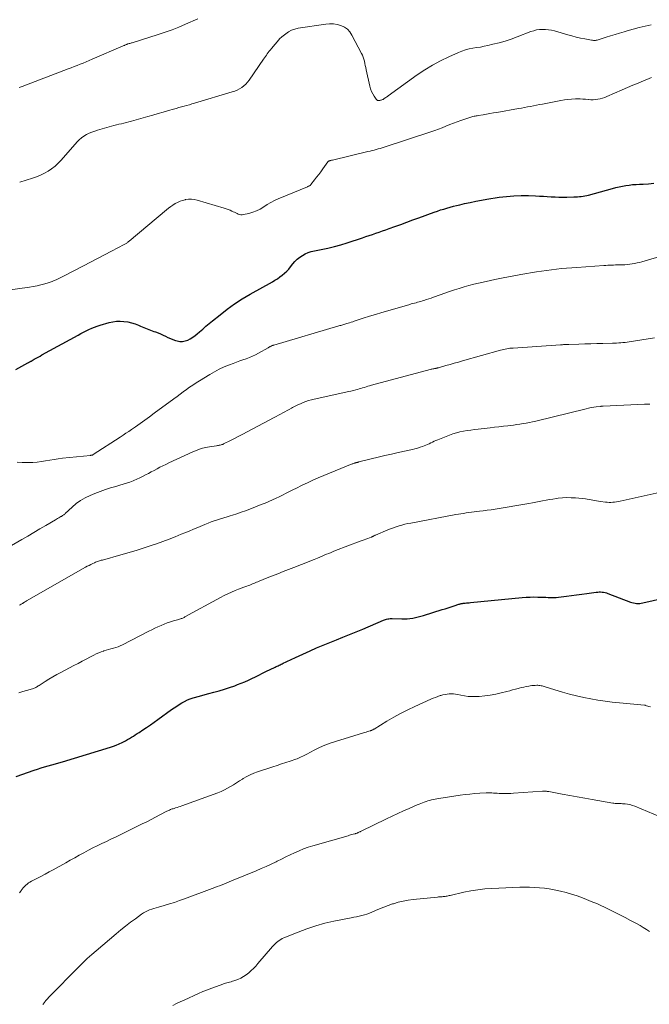
# Model space of a CAD drawing. Units: feet. Extents: x 1960000 to 1965029, y 560000 to 565000.
# Drawn here: x 1960618 to 1960767, y 561039 to 561271 of the extents above; entities that cross this region are included whole.
import ezdxf

# ---------------------------------------------------------------- set-up
doc = ezdxf.new("R2010")
doc.units = ezdxf.units.FT
doc.header["$LTSCALE"] = 100
doc.header["$MEASUREMENT"] = 0
doc.layers.add('CONTOUR INDEX', color=32, linetype='Continuous', lineweight=25)
doc.layers.add('CONTOUR INTERMEDIATE', color=40, linetype='Continuous', lineweight=15)

msp = doc.modelspace()

# ---------------------------------------------------------------- linework, layer by layer
at = {"layer": 'CONTOUR INDEX', "flags": 128}
for points, elevation in [([(1960617.41, 561188.36), (1960620.24, 561189.95), (1960620.34, 561190.01), (1960620.43, 561190.06), (1960620.53, 561190.11), (1960620.62, 561190.17), (1960620.72, 561190.22), (1960620.81, 561190.27), (1960620.91, 561190.33), (1960621, 561190.38), (1960621.72, 561190.79), (1960622.18, 561191.04), (1960622.63, 561191.3), (1960623.09, 561191.55), (1960623.55, 561191.8), (1960632.08, 561196.48), (1960632.71, 561196.82), (1960633.34, 561197.15), (1960633.97, 561197.48), (1960634.61, 561197.79), (1960635.25, 561198.09), (1960635.91, 561198.36), (1960636.57, 561198.6), (1960637.25, 561198.82), (1960639.33, 561199.43), (1960640.2, 561199.63), (1960641.08, 561199.75), (1960641.96, 561199.77), (1960642.84, 561199.72), (1960643.73, 561199.58), (1960644.6, 561199.38), (1960645.45, 561199.12), (1960646.28, 561198.8), (1960646.76, 561198.6), (1960647.54, 561198.27), (1960648.32, 561197.96), (1960649.11, 561197.65), (1960649.91, 561197.36), (1960650.3, 561197.22), (1960650.9, 561196.99), (1960651.49, 561196.75), (1960652.07, 561196.49), (1960652.64, 561196.21), (1960653.21, 561195.93), (1960653.79, 561195.68), (1960654.39, 561195.45), (1960654.99, 561195.24), (1960655.35, 561195.13), (1960655.99, 561195), (1960656.63, 561194.98), (1960657.25, 561195.1), (1960657.86, 561195.32), (1960658.46, 561195.64), (1960659.03, 561196), (1960659.58, 561196.39), (1960660.11, 561196.81), (1960660.62, 561197.25), (1960661.39, 561197.9), (1960662.16, 561198.56), (1960662.94, 561199.21), (1960663.72, 561199.85), (1960665.47, 561201.29), (1960667.15, 561202.61), (1960668.89, 561203.86), (1960670.69, 561205.02), (1960672.53, 561206.11), (1960677.79, 561209.03), (1960678.4, 561209.38), (1960678.99, 561209.76), (1960679.56, 561210.17), (1960680.12, 561210.59), (1960680.65, 561211.05), (1960681.16, 561211.53), (1960681.63, 561212.04), (1960682.08, 561212.58), (1960682.6, 561213.26), (1960683.1, 561213.83), (1960683.63, 561214.36), (1960684.22, 561214.83), (1960684.85, 561215.25), (1960685.53, 561215.6), (1960686.22, 561215.9), (1960686.94, 561216.13), (1960687.67, 561216.32), (1960689.29, 561216.63), (1960690.84, 561216.95), (1960692.39, 561217.32), (1960693.91, 561217.75), (1960695.43, 561218.22), (1960698.99, 561219.4), (1960699.79, 561219.66), (1960700.58, 561219.93), (1960701.37, 561220.2), (1960702.15, 561220.47), (1960702.94, 561220.74), (1960703.73, 561221.02), (1960704.52, 561221.3), (1960705.3, 561221.58), (1960706.58, 561222.04), (1960708, 561222.56), (1960709.42, 561223.07), (1960710.84, 561223.59), (1960712.27, 561224.11), (1960715.89, 561225.43), (1960716.64, 561225.69), (1960717.38, 561225.94), (1960718.13, 561226.17), (1960718.89, 561226.39), (1960719.65, 561226.6), (1960720.41, 561226.8), (1960721.17, 561226.99), (1960721.94, 561227.18), (1960723.03, 561227.43), (1960724.34, 561227.73), (1960725.66, 561228), (1960726.98, 561228.25), (1960728.31, 561228.47), (1960731.17, 561228.92), (1960732.9, 561229.15), (1960734.63, 561229.3), (1960736.36, 561229.35), (1960738.1, 561229.33), (1960739.75, 561229.26), (1960740.67, 561229.22), (1960741.58, 561229.18), (1960742.5, 561229.12), (1960743.42, 561229.06), (1960744.34, 561229.01), (1960745.25, 561228.98), (1960746.17, 561228.96), (1960747.09, 561228.97), (1960748.79, 561229), (1960749.22, 561229.01), (1960749.65, 561229.04), (1960750.08, 561229.08), (1960750.51, 561229.12), (1960750.94, 561229.19), (1960751.37, 561229.26), (1960751.79, 561229.36), (1960752.21, 561229.46), (1960757.87, 561231.03), (1960758.65, 561231.23), (1960759.43, 561231.41), (1960760.21, 561231.56), (1960761, 561231.7), (1960761.8, 561231.81), (1960762.59, 561231.9), (1960763.39, 561231.96), (1960764.19, 561232.01), (1960765.11, 561232.05), (1960766.36, 561232.12), (1960767.62, 561232.22)], 980), ([(1960617.47, 561092.54), (1960621.69, 561094.03), (1960622.51, 561094.32), (1960623.34, 561094.58), (1960624.18, 561094.83), (1960625.02, 561095.07), (1960625.86, 561095.3), (1960626.7, 561095.54), (1960627.54, 561095.78), (1960628.38, 561096.03), (1960639.66, 561099.46), (1960640.36, 561099.69), (1960641.05, 561099.95), (1960641.73, 561100.24), (1960642.4, 561100.55), (1960642.77, 561100.74), (1960643.24, 561100.98), (1960643.71, 561101.24), (1960644.17, 561101.51), (1960644.62, 561101.79), (1960645.07, 561102.08), (1960645.52, 561102.37), (1960645.97, 561102.66), (1960646.41, 561102.95), (1960647.31, 561103.54), (1960648.19, 561104.13), (1960649.08, 561104.73), (1960649.95, 561105.34), (1960650.82, 561105.96), (1960654.05, 561108.31), (1960654.65, 561108.73), (1960655.26, 561109.14), (1960655.87, 561109.53), (1960656.5, 561109.91), (1960657.14, 561110.25), (1960657.79, 561110.57), (1960658.47, 561110.84), (1960659.16, 561111.07), (1960659.45, 561111.16), (1960660.3, 561111.42), (1960661.15, 561111.66), (1960662, 561111.89), (1960662.86, 561112.1), (1960664.02, 561112.39), (1960665.26, 561112.72), (1960666.49, 561113.08), (1960667.71, 561113.48), (1960668.92, 561113.92), (1960669.6, 561114.18), (1960670.46, 561114.51), (1960671.3, 561114.87), (1960672.14, 561115.25), (1960672.97, 561115.64), (1960673.79, 561116.05), (1960674.61, 561116.45), (1960675.44, 561116.86), (1960676.27, 561117.26), (1960678.42, 561118.31), (1960678.65, 561118.42), (1960678.89, 561118.54), (1960679.13, 561118.65), (1960679.36, 561118.77), (1960679.6, 561118.88), (1960679.84, 561118.99), (1960680.08, 561119.1), (1960680.31, 561119.21), (1960680.52, 561119.3), (1960680.86, 561119.46), (1960681.2, 561119.61), (1960681.53, 561119.77), (1960681.87, 561119.93), (1960682.21, 561120.09), (1960682.55, 561120.25), (1960682.89, 561120.4), (1960683.23, 561120.56), (1960686.66, 561122.14), (1960688.2, 561122.82), (1960689.73, 561123.49), (1960691.29, 561124.13), (1960692.85, 561124.75), (1960694.41, 561125.36), (1960695.97, 561125.98), (1960697.52, 561126.62), (1960699.07, 561127.27), (1960703.94, 561129.34), (1960704.19, 561129.44), (1960704.44, 561129.52), (1960704.69, 561129.59), (1960704.95, 561129.66), (1960705.22, 561129.7), (1960705.48, 561129.73), (1960705.74, 561129.74), (1960706.01, 561129.75), (1960708.25, 561129.68), (1960708.89, 561129.68), (1960709.54, 561129.71), (1960710.18, 561129.77), (1960710.82, 561129.86), (1960711.45, 561129.98), (1960712.08, 561130.12), (1960712.7, 561130.28), (1960713.33, 561130.46), (1960717.79, 561131.85), (1960718.49, 561132.07), (1960719.18, 561132.29), (1960719.88, 561132.51), (1960720.57, 561132.74), (1960721.68, 561133.11), (1960721.82, 561133.16), (1960721.96, 561133.2), (1960722.1, 561133.24), (1960722.25, 561133.27), (1960722.4, 561133.3), (1960722.54, 561133.32), (1960722.69, 561133.34), (1960722.84, 561133.36), (1960723.18, 561133.39), (1960723.5, 561133.42), (1960723.82, 561133.45), (1960724.14, 561133.48), (1960724.46, 561133.51), (1960736.59, 561134.69), (1960737.52, 561134.76), (1960738.44, 561134.81), (1960739.36, 561134.82), (1960740.29, 561134.81), (1960740.91, 561134.79), (1960741.52, 561134.77), (1960742.14, 561134.75), (1960742.75, 561134.73), (1960743.36, 561134.71), (1960743.97, 561134.71), (1960744.58, 561134.73), (1960745.18, 561134.77), (1960745.79, 561134.84), (1960746.99, 561134.99), (1960748.19, 561135.15), (1960749.4, 561135.32), (1960750.6, 561135.48), (1960751.81, 561135.65), (1960754.03, 561135.96), (1960754.38, 561135.99), (1960754.72, 561136.01), (1960755.07, 561136.01), (1960755.42, 561135.98), (1960755.76, 561135.93), (1960756.1, 561135.87), (1960756.43, 561135.77), (1960756.76, 561135.66), (1960762.08, 561133.62), (1960762.44, 561133.5), (1960762.8, 561133.41), (1960763.16, 561133.35), (1960763.53, 561133.3), (1960763.9, 561133.3), (1960764.27, 561133.31), (1960764.64, 561133.36), (1960765.01, 561133.43), (1960769.87, 561134.57)], 1000)]:
    msp.add_lwpolyline(points, dxfattribs=dict(at, elevation=elevation))
at = {"layer": 'CONTOUR INTERMEDIATE', "flags": 128}
for points, elevation in [([(1960618.21, 561254.75), (1960618.85, 561254.99), (1960629.73, 561259.15), (1960630.44, 561259.42), (1960631.15, 561259.7), (1960631.86, 561259.98), (1960632.57, 561260.25), (1960633.27, 561260.54), (1960633.98, 561260.83), (1960634.68, 561261.12), (1960635.38, 561261.42), (1960642.67, 561264.58), (1960642.81, 561264.63), (1960642.95, 561264.69), (1960643.08, 561264.75), (1960643.22, 561264.81), (1960643.38, 561264.88), (1960643.43, 561264.91), (1960643.49, 561264.93), (1960643.54, 561264.95), (1960643.6, 561264.97), (1960643.65, 561264.99), (1960643.71, 561265.01), (1960643.77, 561265.02), (1960643.82, 561265.04), (1960644.08, 561265.11), (1960644.27, 561265.16), (1960644.45, 561265.21), (1960644.64, 561265.27), (1960644.82, 561265.33), (1960650.92, 561267.25), (1960652.55, 561267.79), (1960654.16, 561268.36), (1960655.75, 561268.99), (1960657.33, 561269.65), (1960660.27, 561270.93)], 968), ([(1960618.3, 561232.49), (1960621.32, 561233.41), (1960622.28, 561233.74), (1960623.21, 561234.12), (1960624.11, 561234.57), (1960624.99, 561235.07), (1960625.83, 561235.64), (1960626.63, 561236.25), (1960627.36, 561236.93), (1960628.06, 561237.66), (1960631.81, 561241.97), (1960632.3, 561242.48), (1960632.83, 561242.94), (1960633.41, 561243.34), (1960634.02, 561243.69), (1960634.66, 561244), (1960635.31, 561244.27), (1960635.98, 561244.51), (1960636.65, 561244.73), (1960639.89, 561245.65), (1960640.48, 561245.81), (1960641.06, 561245.97), (1960641.65, 561246.12), (1960642.24, 561246.26), (1960642.83, 561246.41), (1960643.42, 561246.56), (1960644, 561246.71), (1960644.59, 561246.87), (1960648.46, 561247.94), (1960649.67, 561248.28), (1960650.89, 561248.62), (1960652.1, 561248.97), (1960653.32, 561249.33), (1960654.5, 561249.68), (1960655.12, 561249.86), (1960655.75, 561250.03), (1960656.37, 561250.21), (1960656.99, 561250.38), (1960657.61, 561250.55), (1960658.24, 561250.72), (1960658.86, 561250.9), (1960659.48, 561251.08), (1960668.36, 561253.73), (1960668.94, 561253.94), (1960669.51, 561254.18), (1960670.05, 561254.47), (1960670.58, 561254.8), (1960671.07, 561255.18), (1960671.52, 561255.59), (1960671.93, 561256.05), (1960672.31, 561256.54), (1960675.69, 561261.42), (1960675.91, 561261.75), (1960676.14, 561262.08), (1960676.37, 561262.4), (1960676.6, 561262.72), (1960676.83, 561263.04), (1960677.07, 561263.36), (1960677.32, 561263.67), (1960677.57, 561263.97), (1960679.33, 561266.02), (1960679.49, 561266.2), (1960679.66, 561266.38), (1960679.84, 561266.54), (1960680.02, 561266.7), (1960680.92, 561267.44), (1960681.58, 561267.9), (1960682.28, 561268.29), (1960683.04, 561268.55), (1960683.83, 561268.73), (1960690.35, 561269.69), (1960691.26, 561269.76), (1960692.16, 561269.74), (1960693.05, 561269.59), (1960693.92, 561269.35), (1960694.73, 561268.97), (1960695.44, 561268.48), (1960696.03, 561267.85), (1960696.53, 561267.12), (1960698.78, 561262.82), (1960699, 561262.37), (1960699.19, 561261.91), (1960699.34, 561261.43), (1960699.46, 561260.94), (1960699.56, 561260.45), (1960699.66, 561259.96), (1960699.77, 561259.46), (1960699.87, 561258.97), (1960700.7, 561255.07), (1960700.87, 561254.44), (1960701.1, 561253.84), (1960701.4, 561253.26), (1960701.75, 561252.71), (1960702.26, 561252), (1960702.41, 561251.86), (1960702.57, 561251.75), (1960702.76, 561251.71), (1960702.96, 561251.71), (1960703.07, 561251.72), (1960703.23, 561251.76), (1960703.39, 561251.8), (1960703.54, 561251.85), (1960703.7, 561251.92), (1960703.84, 561251.99), (1960703.99, 561252.07), (1960704.12, 561252.16), (1960704.26, 561252.25), (1960704.35, 561252.31), (1960704.52, 561252.44), (1960704.7, 561252.56), (1960704.87, 561252.69), (1960705.05, 561252.82), (1960711.9, 561257.73), (1960713.67, 561258.93), (1960715.49, 561260.05), (1960717.37, 561261.06), (1960719.3, 561262), (1960721.58, 561263.04), (1960722.41, 561263.37), (1960723.25, 561263.65), (1960724.11, 561263.86), (1960724.98, 561264.02), (1960725.87, 561264.16), (1960726.75, 561264.31), (1960727.62, 561264.48), (1960728.5, 561264.67), (1960729.7, 561264.95), (1960731.16, 561265.31), (1960732.61, 561265.72), (1960734.03, 561266.19), (1960735.45, 561266.7), (1960738.64, 561267.93), (1960739.31, 561268.15), (1960739.99, 561268.32), (1960740.69, 561268.42), (1960741.39, 561268.47), (1960742.1, 561268.44), (1960742.8, 561268.38), (1960743.49, 561268.26), (1960744.18, 561268.09), (1960747.31, 561267.18), (1960748.3, 561266.91), (1960749.3, 561266.66), (1960750.31, 561266.43), (1960751.32, 561266.22), (1960752.89, 561265.92), (1960753.12, 561265.89), (1960753.35, 561265.86), (1960753.59, 561265.86), (1960753.82, 561265.87), (1960754.05, 561265.89), (1960754.28, 561265.93), (1960754.51, 561265.98), (1960754.73, 561266.05), (1960756.38, 561266.6), (1960757.42, 561266.94), (1960758.47, 561267.28), (1960759.53, 561267.6), (1960760.58, 561267.91), (1960761.3, 561268.12), (1960762.71, 561268.51), (1960764.13, 561268.87), (1960765.55, 561269.2), (1960766.98, 561269.51)], 972), ([(1960610.91, 561206.41), (1960620.58, 561207.76), (1960621.5, 561207.91), (1960622.4, 561208.08), (1960623.3, 561208.31), (1960624.2, 561208.56), (1960624.98, 561208.8), (1960625.47, 561208.96), (1960625.96, 561209.13), (1960626.44, 561209.32), (1960626.91, 561209.53), (1960627.38, 561209.74), (1960627.85, 561209.96), (1960628.31, 561210.19), (1960628.77, 561210.42), (1960633.34, 561212.78), (1960634.99, 561213.63), (1960636.63, 561214.49), (1960638.27, 561215.35), (1960639.91, 561216.22), (1960642.88, 561217.79), (1960643.03, 561217.88), (1960643.19, 561217.97), (1960643.34, 561218.06), (1960643.49, 561218.16), (1960643.63, 561218.26), (1960643.78, 561218.37), (1960643.92, 561218.48), (1960644.06, 561218.59), (1960652.87, 561225.98), (1960653.36, 561226.38), (1960653.87, 561226.76), (1960654.39, 561227.11), (1960654.93, 561227.45), (1960655.48, 561227.74), (1960656.05, 561228), (1960656.64, 561228.2), (1960657.25, 561228.36), (1960657.37, 561228.38), (1960658.05, 561228.47), (1960658.72, 561228.49), (1960659.39, 561228.41), (1960660.06, 561228.26), (1960666.44, 561226.35), (1960666.91, 561226.2), (1960667.37, 561226.04), (1960667.83, 561225.86), (1960668.28, 561225.66), (1960668.59, 561225.53), (1960668.88, 561225.39), (1960669.18, 561225.26), (1960669.48, 561225.12), (1960669.77, 561224.99), (1960670.07, 561224.89), (1960670.38, 561224.83), (1960670.69, 561224.82), (1960671, 561224.86), (1960672.27, 561225.13), (1960673.2, 561225.4), (1960674.09, 561225.73), (1960674.94, 561226.16), (1960675.76, 561226.67), (1960676.59, 561227.21), (1960677.43, 561227.71), (1960678.3, 561228.15), (1960679.19, 561228.56), (1960686.05, 561231.42), (1960686.16, 561231.46), (1960686.27, 561231.51), (1960686.38, 561231.56), (1960686.48, 561231.61), (1960686.58, 561231.67), (1960686.68, 561231.74), (1960686.76, 561231.82), (1960686.84, 561231.91), (1960687.7, 561233), (1960688.21, 561233.64), (1960688.7, 561234.29), (1960689.19, 561234.94), (1960689.67, 561235.6), (1960690.85, 561237.24), (1960690.92, 561237.32), (1960691, 561237.4), (1960691.08, 561237.45), (1960691.18, 561237.5), (1960691.19, 561237.51), (1960691.29, 561237.54), (1960691.38, 561237.57), (1960691.48, 561237.59), (1960691.57, 561237.61), (1960691.67, 561237.63), (1960691.77, 561237.65), (1960691.86, 561237.67), (1960691.96, 561237.69), (1960700.29, 561239.68), (1960700.78, 561239.8), (1960701.26, 561239.92), (1960701.73, 561240.04), (1960702.21, 561240.17), (1960702.69, 561240.3), (1960703.17, 561240.44), (1960703.64, 561240.58), (1960704.11, 561240.73), (1960715.11, 561244.32), (1960716, 561244.63), (1960716.9, 561244.95), (1960717.78, 561245.3), (1960718.65, 561245.66), (1960719.53, 561246.03), (1960720.41, 561246.38), (1960721.3, 561246.71), (1960722.19, 561247.03), (1960724.27, 561247.74), (1960724.52, 561247.81), (1960724.76, 561247.88), (1960725.01, 561247.94), (1960725.26, 561247.99), (1960725.51, 561248.03), (1960725.77, 561248.08), (1960726.02, 561248.12), (1960726.27, 561248.17), (1960727.39, 561248.37), (1960728.2, 561248.51), (1960729.01, 561248.65), (1960729.82, 561248.79), (1960730.64, 561248.93), (1960735.74, 561249.81), (1960736.45, 561249.93), (1960737.16, 561250.06), (1960737.87, 561250.19), (1960738.58, 561250.33), (1960739.29, 561250.46), (1960739.99, 561250.6), (1960740.7, 561250.74), (1960741.41, 561250.87), (1960745.66, 561251.7), (1960746.52, 561251.84), (1960747.38, 561251.95), (1960748.24, 561252.02), (1960749.11, 561252.07), (1960749.59, 561252.08), (1960750.22, 561252.08), (1960750.85, 561252.06), (1960751.47, 561252.02), (1960752.1, 561251.97), (1960752.24, 561251.95), (1960752.79, 561251.91), (1960753.34, 561251.91), (1960753.89, 561251.95), (1960754.44, 561252.03), (1960754.98, 561252.14), (1960755.51, 561252.28), (1960756.03, 561252.46), (1960756.55, 561252.66), (1960760.17, 561254.22), (1960761.42, 561254.76), (1960762.67, 561255.29), (1960763.92, 561255.83), (1960765.16, 561256.37), (1960766.45, 561256.92), (1960767.06, 561257.17)], 976), ([(1960617.71, 561166.55), (1960618.89, 561166.52), (1960620.06, 561166.5), (1960620.37, 561166.49), (1960621.39, 561166.51), (1960622.4, 561166.58), (1960623.4, 561166.7), (1960624.4, 561166.87), (1960625.4, 561167.06), (1960626.4, 561167.22), (1960627.4, 561167.36), (1960628.41, 561167.48), (1960634.98, 561168.17), (1960635.05, 561168.18), (1960635.12, 561168.19), (1960635.19, 561168.2), (1960635.26, 561168.21), (1960635.35, 561168.22), (1960635.38, 561168.23), (1960635.4, 561168.23), (1960635.42, 561168.24), (1960635.45, 561168.25), (1960635.53, 561168.29), (1960635.56, 561168.3), (1960635.58, 561168.31), (1960635.6, 561168.33), (1960635.62, 561168.34), (1960641.99, 561172.48), (1960642.65, 561172.92), (1960643.31, 561173.36), (1960643.97, 561173.8), (1960644.62, 561174.26), (1960645.54, 561174.91), (1960646.64, 561175.69), (1960647.75, 561176.48), (1960648.85, 561177.27), (1960649.94, 561178.07), (1960654.6, 561181.48), (1960655.34, 561182.02), (1960656.08, 561182.56), (1960656.82, 561183.11), (1960657.56, 561183.65), (1960658.31, 561184.19), (1960659.06, 561184.72), (1960659.83, 561185.22), (1960660.61, 561185.72), (1960663.03, 561187.22), (1960664.15, 561187.87), (1960665.29, 561188.47), (1960666.46, 561189), (1960667.66, 561189.49), (1960668.57, 561189.83), (1960669.33, 561190.11), (1960670.09, 561190.39), (1960670.85, 561190.65), (1960671.62, 561190.92), (1960672.37, 561191.2), (1960673.12, 561191.51), (1960673.84, 561191.86), (1960674.56, 561192.24), (1960676.82, 561193.52), (1960676.91, 561193.58), (1960677.01, 561193.63), (1960677.1, 561193.69), (1960677.2, 561193.74), (1960677.29, 561193.8), (1960677.39, 561193.85), (1960677.49, 561193.9), (1960677.59, 561193.94), (1960677.62, 561193.95), (1960677.74, 561194), (1960677.86, 561194.04), (1960677.98, 561194.08), (1960678.1, 561194.12), (1960693.45, 561198.64), (1960693.68, 561198.71), (1960693.92, 561198.78), (1960694.16, 561198.85), (1960694.39, 561198.92), (1960694.63, 561198.99), (1960694.86, 561199.05), (1960695.1, 561199.12), (1960695.33, 561199.2), (1960695.6, 561199.28), (1960695.96, 561199.39), (1960696.33, 561199.5), (1960696.7, 561199.62), (1960697.06, 561199.74), (1960699.2, 561200.45), (1960700.64, 561200.92), (1960702.08, 561201.37), (1960703.53, 561201.81), (1960704.98, 561202.23), (1960710.11, 561203.7), (1960710.48, 561203.81), (1960710.85, 561203.91), (1960711.23, 561204.01), (1960711.6, 561204.11), (1960711.98, 561204.21), (1960712.35, 561204.32), (1960712.72, 561204.42), (1960713.09, 561204.54), (1960713.48, 561204.65), (1960714.04, 561204.83), (1960714.6, 561205.01), (1960715.15, 561205.2), (1960715.71, 561205.4), (1960717.27, 561205.97), (1960718.39, 561206.37), (1960719.51, 561206.75), (1960720.64, 561207.13), (1960721.77, 561207.49), (1960722.91, 561207.83), (1960724.05, 561208.15), (1960725.2, 561208.44), (1960726.35, 561208.72), (1960728.09, 561209.12), (1960730.12, 561209.56), (1960732.15, 561209.98), (1960734.2, 561210.36), (1960736.24, 561210.72), (1960739.95, 561211.35), (1960741.13, 561211.53), (1960742.31, 561211.71), (1960743.49, 561211.87), (1960744.68, 561212.01), (1960745.87, 561212.13), (1960747.06, 561212.25), (1960748.25, 561212.35), (1960749.44, 561212.43), (1960755.81, 561212.85), (1960756.27, 561212.88), (1960756.73, 561212.91), (1960757.19, 561212.93), (1960757.65, 561212.95), (1960758.11, 561212.97), (1960758.57, 561212.99), (1960759.03, 561213), (1960759.49, 561213.01), (1960760.19, 561213.03), (1960760.77, 561213.05), (1960761.35, 561213.09), (1960761.92, 561213.16), (1960762.49, 561213.24), (1960763.06, 561213.34), (1960763.63, 561213.46), (1960764.19, 561213.6), (1960764.74, 561213.75), (1960776.69, 561217.29)], 984), ([(1960612.94, 561144.96), (1960618.8, 561148.36), (1960620.21, 561149.18), (1960621.62, 561150), (1960623.03, 561150.83), (1960624.43, 561151.66), (1960626.72, 561153.02), (1960626.98, 561153.17), (1960627.24, 561153.31), (1960627.5, 561153.46), (1960627.76, 561153.6), (1960628.02, 561153.74), (1960628.15, 561153.81), (1960628.29, 561153.89), (1960628.41, 561153.97), (1960628.54, 561154.06), (1960628.66, 561154.15), (1960628.78, 561154.25), (1960628.9, 561154.35), (1960629.01, 561154.45), (1960630.65, 561155.99), (1960631.62, 561156.8), (1960632.64, 561157.54), (1960633.73, 561158.16), (1960634.88, 561158.7), (1960636.02, 561159.17), (1960637.24, 561159.65), (1960638.47, 561160.09), (1960639.71, 561160.49), (1960640.97, 561160.86), (1960641.88, 561161.12), (1960642.68, 561161.35), (1960643.47, 561161.61), (1960644.26, 561161.89), (1960645.03, 561162.19), (1960645.16, 561162.24), (1960645.86, 561162.55), (1960646.56, 561162.86), (1960647.25, 561163.2), (1960647.93, 561163.55), (1960648.6, 561163.91), (1960649.28, 561164.27), (1960649.96, 561164.63), (1960650.64, 561164.99), (1960651.33, 561165.35), (1960652.02, 561165.7), (1960652.71, 561166.03), (1960653.41, 561166.37), (1960659.1, 561169.02), (1960660.05, 561169.42), (1960661.02, 561169.75), (1960662.01, 561170), (1960663.02, 561170.2), (1960664.65, 561170.44), (1960664.86, 561170.47), (1960665.07, 561170.5), (1960665.28, 561170.54), (1960665.5, 561170.58), (1960665.7, 561170.63), (1960665.91, 561170.69), (1960666.1, 561170.76), (1960666.3, 561170.85), (1960667.9, 561171.65), (1960668.89, 561172.15), (1960669.87, 561172.66), (1960670.85, 561173.17), (1960671.83, 561173.68), (1960678.19, 561177.07), (1960678.7, 561177.34), (1960679.22, 561177.62), (1960679.73, 561177.89), (1960680.24, 561178.17), (1960680.76, 561178.44), (1960681.27, 561178.72), (1960681.78, 561179), (1960682.29, 561179.28), (1960682.52, 561179.41), (1960683.13, 561179.73), (1960683.75, 561180.04), (1960684.38, 561180.33), (1960685.02, 561180.6), (1960685.66, 561180.84), (1960686.32, 561181.07), (1960686.99, 561181.25), (1960687.66, 561181.42), (1960695.07, 561183.03), (1960695.67, 561183.17), (1960696.26, 561183.31), (1960696.86, 561183.46), (1960697.45, 561183.61), (1960697.81, 561183.71), (1960698.22, 561183.82), (1960698.63, 561183.93), (1960699.04, 561184.06), (1960699.45, 561184.18), (1960699.86, 561184.31), (1960700.27, 561184.43), (1960700.68, 561184.55), (1960701.09, 561184.66), (1960714.93, 561188.38), (1960715.14, 561188.43), (1960715.36, 561188.48), (1960715.57, 561188.53), (1960715.79, 561188.57), (1960715.99, 561188.6), (1960716.11, 561188.62), (1960716.23, 561188.64), (1960716.34, 561188.67), (1960716.46, 561188.69), (1960716.58, 561188.71), (1960716.69, 561188.74), (1960716.81, 561188.77), (1960716.92, 561188.8), (1960718.65, 561189.29), (1960719.62, 561189.57), (1960720.6, 561189.85), (1960721.58, 561190.13), (1960722.56, 561190.4), (1960731.52, 561192.93), (1960731.88, 561193.03), (1960732.24, 561193.12), (1960732.61, 561193.19), (1960732.97, 561193.26), (1960733.34, 561193.32), (1960733.71, 561193.37), (1960734.08, 561193.41), (1960734.45, 561193.44), (1960745.62, 561194.19), (1960745.86, 561194.21), (1960746.11, 561194.22), (1960746.35, 561194.24), (1960746.6, 561194.25), (1960746.84, 561194.26), (1960747.09, 561194.27), (1960747.34, 561194.28), (1960747.58, 561194.29), (1960749.93, 561194.37), (1960751.34, 561194.41), (1960752.76, 561194.46), (1960754.18, 561194.5), (1960755.6, 561194.53), (1960757.83, 561194.58), (1960758.33, 561194.59), (1960758.83, 561194.61), (1960759.33, 561194.64), (1960759.83, 561194.67), (1960760.32, 561194.71), (1960760.82, 561194.76), (1960761.32, 561194.82), (1960761.81, 561194.9), (1960767.75, 561195.85)], 988), ([(1960618.24, 561132.88), (1960618.45, 561133), (1960618.66, 561133.12), (1960618.97, 561133.3), (1960619.03, 561133.33), (1960619.08, 561133.36), (1960619.13, 561133.39), (1960619.18, 561133.43), (1960619.23, 561133.46), (1960619.28, 561133.5), (1960619.33, 561133.53), (1960619.38, 561133.57), (1960619.48, 561133.64), (1960619.58, 561133.72), (1960619.68, 561133.79), (1960619.79, 561133.85), (1960619.9, 561133.92), (1960633.79, 561141.81), (1960634.21, 561142.05), (1960634.63, 561142.27), (1960635.06, 561142.49), (1960635.5, 561142.7), (1960635.93, 561142.9), (1960636.15, 561142.99), (1960636.37, 561143.09), (1960636.6, 561143.17), (1960636.83, 561143.25), (1960637.06, 561143.32), (1960637.29, 561143.39), (1960637.52, 561143.46), (1960637.76, 561143.52), (1960642.15, 561144.73), (1960644.05, 561145.27), (1960645.95, 561145.84), (1960647.84, 561146.45), (1960649.72, 561147.08), (1960650.53, 561147.36), (1960652, 561147.88), (1960653.46, 561148.43), (1960654.9, 561148.99), (1960656.35, 561149.58), (1960657.15, 561149.91), (1960658.19, 561150.35), (1960659.22, 561150.78), (1960660.26, 561151.21), (1960661.3, 561151.64), (1960661.92, 561151.9), (1960662.65, 561152.19), (1960663.38, 561152.48), (1960664.12, 561152.74), (1960664.86, 561153), (1960665.61, 561153.24), (1960666.36, 561153.48), (1960667.11, 561153.71), (1960667.87, 561153.94), (1960668.42, 561154.1), (1960669.45, 561154.42), (1960670.47, 561154.76), (1960671.48, 561155.12), (1960672.49, 561155.51), (1960675.18, 561156.57), (1960676.06, 561156.93), (1960676.93, 561157.3), (1960677.79, 561157.69), (1960678.65, 561158.08), (1960679.37, 561158.43), (1960679.87, 561158.66), (1960680.36, 561158.9), (1960680.85, 561159.15), (1960681.33, 561159.39), (1960681.82, 561159.64), (1960682.31, 561159.89), (1960682.8, 561160.13), (1960683.29, 561160.37), (1960684.81, 561161.11), (1960686.06, 561161.71), (1960687.33, 561162.29), (1960688.6, 561162.85), (1960689.88, 561163.39), (1960696.61, 561166.14), (1960696.74, 561166.2), (1960696.87, 561166.25), (1960697.01, 561166.29), (1960697.14, 561166.34), (1960697.17, 561166.34), (1960697.29, 561166.38), (1960697.42, 561166.42), (1960697.54, 561166.45), (1960697.67, 561166.49), (1960697.79, 561166.52), (1960697.92, 561166.55), (1960698.04, 561166.58), (1960698.17, 561166.61), (1960701.08, 561167.34), (1960702.67, 561167.72), (1960704.25, 561168.1), (1960705.84, 561168.47), (1960707.43, 561168.83), (1960710.75, 561169.56), (1960711.36, 561169.71), (1960711.96, 561169.87), (1960712.56, 561170.06), (1960713.15, 561170.27), (1960713.51, 561170.4), (1960713.91, 561170.56), (1960714.32, 561170.73), (1960714.71, 561170.91), (1960715.1, 561171.11), (1960715.49, 561171.31), (1960715.89, 561171.49), (1960716.29, 561171.67), (1960716.7, 561171.84), (1960719.48, 561172.94), (1960720.29, 561173.23), (1960721.12, 561173.48), (1960721.95, 561173.69), (1960722.8, 561173.86), (1960723.66, 561174), (1960724.51, 561174.13), (1960725.37, 561174.25), (1960726.23, 561174.35), (1960729.02, 561174.66), (1960730.07, 561174.78), (1960731.12, 561174.9), (1960732.18, 561175.02), (1960733.23, 561175.14), (1960733.83, 561175.21), (1960734.58, 561175.3), (1960735.33, 561175.41), (1960736.08, 561175.52), (1960736.83, 561175.64), (1960737.57, 561175.77), (1960738.32, 561175.92), (1960739.06, 561176.08), (1960739.79, 561176.25), (1960751.64, 561179.15), (1960752.23, 561179.29), (1960752.83, 561179.41), (1960753.43, 561179.5), (1960754.04, 561179.58), (1960755.12, 561179.7), (1960755.19, 561179.71), (1960755.25, 561179.72), (1960755.31, 561179.72), (1960755.37, 561179.72), (1960755.44, 561179.73), (1960755.5, 561179.73), (1960755.56, 561179.73), (1960755.63, 561179.74), (1960765.42, 561180.19), (1960766.61, 561180.25)], 992), ([(1960618.14, 561112.27), (1960619.04, 561112.55), (1960619.94, 561112.82), (1960621.33, 561113.22), (1960621.53, 561113.29), (1960621.73, 561113.36), (1960621.93, 561113.45), (1960622.12, 561113.55), (1960622.31, 561113.65), (1960622.49, 561113.76), (1960622.68, 561113.87), (1960622.86, 561113.98), (1960624.29, 561114.91), (1960625.2, 561115.48), (1960626.11, 561116.04), (1960627.04, 561116.56), (1960627.98, 561117.07), (1960631.07, 561118.66), (1960632.04, 561119.17), (1960633.01, 561119.68), (1960633.98, 561120.19), (1960634.94, 561120.7), (1960635.79, 561121.15), (1960636.34, 561121.43), (1960636.9, 561121.68), (1960637.47, 561121.9), (1960638.05, 561122.1), (1960638.12, 561122.12), (1960638.68, 561122.29), (1960639.23, 561122.45), (1960639.79, 561122.61), (1960640.35, 561122.75), (1960640.91, 561122.92), (1960641.45, 561123.1), (1960641.99, 561123.32), (1960642.51, 561123.57), (1960648.73, 561126.75), (1960649.43, 561127.1), (1960650.14, 561127.45), (1960650.85, 561127.79), (1960651.57, 561128.12), (1960652.29, 561128.43), (1960653.03, 561128.72), (1960653.77, 561128.98), (1960654.52, 561129.21), (1960655.77, 561129.55), (1960655.95, 561129.61), (1960656.14, 561129.66), (1960656.32, 561129.73), (1960656.5, 561129.79), (1960656.68, 561129.87), (1960656.86, 561129.94), (1960657.03, 561130.03), (1960657.2, 561130.12), (1960665.57, 561134.72), (1960666.42, 561135.16), (1960667.27, 561135.59), (1960668.14, 561135.98), (1960669.03, 561136.34), (1960669.82, 561136.66), (1960670.32, 561136.85), (1960670.81, 561137.04), (1960671.3, 561137.22), (1960671.8, 561137.4), (1960672.15, 561137.53), (1960672.47, 561137.64), (1960672.79, 561137.77), (1960673.11, 561137.89), (1960673.42, 561138.03), (1960673.73, 561138.16), (1960674.05, 561138.29), (1960674.36, 561138.42), (1960674.68, 561138.55), (1960676.6, 561139.33), (1960677.83, 561139.82), (1960679.07, 561140.31), (1960680.31, 561140.8), (1960681.56, 561141.28), (1960682.85, 561141.77), (1960683.45, 561142), (1960684.04, 561142.24), (1960684.64, 561142.47), (1960685.24, 561142.7), (1960685.83, 561142.93), (1960686.43, 561143.17), (1960687.02, 561143.41), (1960687.61, 561143.66), (1960688.43, 561143.99), (1960688.96, 561144.21), (1960689.48, 561144.43), (1960690.01, 561144.65), (1960690.54, 561144.87), (1960691.06, 561145.09), (1960691.59, 561145.31), (1960692.12, 561145.52), (1960692.66, 561145.73), (1960698.45, 561147.94), (1960698.91, 561148.12), (1960699.37, 561148.29), (1960699.82, 561148.46), (1960700.28, 561148.63), (1960701.03, 561148.91), (1960701.12, 561148.94), (1960701.2, 561148.98), (1960701.28, 561149.01), (1960701.36, 561149.05), (1960701.44, 561149.09), (1960701.52, 561149.13), (1960701.6, 561149.17), (1960701.68, 561149.22), (1960701.71, 561149.23), (1960701.8, 561149.28), (1960701.9, 561149.32), (1960701.99, 561149.37), (1960702.09, 561149.41), (1960704.94, 561150.6), (1960705.6, 561150.86), (1960706.27, 561151.11), (1960706.94, 561151.35), (1960707.61, 561151.56), (1960708.29, 561151.76), (1960708.98, 561151.94), (1960709.67, 561152.1), (1960710.36, 561152.24), (1960720.95, 561154.21), (1960721.57, 561154.32), (1960722.18, 561154.42), (1960722.8, 561154.51), (1960723.41, 561154.6), (1960724.03, 561154.68), (1960724.65, 561154.76), (1960725.27, 561154.84), (1960725.89, 561154.92), (1960726.51, 561155), (1960727.43, 561155.12), (1960728.36, 561155.25), (1960729.28, 561155.38), (1960730.2, 561155.53), (1960738.18, 561156.84), (1960738.99, 561156.98), (1960739.8, 561157.12), (1960740.61, 561157.28), (1960741.41, 561157.44), (1960742.22, 561157.6), (1960743.03, 561157.75), (1960743.84, 561157.88), (1960744.65, 561157.99), (1960745.05, 561158.05), (1960746.07, 561158.15), (1960747.09, 561158.21), (1960748.1, 561158.2), (1960749.12, 561158.14), (1960751.49, 561157.92), (1960751.93, 561157.87), (1960752.37, 561157.8), (1960752.81, 561157.72), (1960753.25, 561157.62), (1960753.68, 561157.52), (1960754.12, 561157.44), (1960754.56, 561157.36), (1960755, 561157.3), (1960756.17, 561157.15), (1960756.6, 561157.11), (1960757.04, 561157.09), (1960757.48, 561157.09), (1960757.92, 561157.12), (1960758.35, 561157.17), (1960758.79, 561157.23), (1960759.22, 561157.31), (1960759.65, 561157.4), (1960772.34, 561160.24)], 996), ([(1960618.28, 561065.16), (1960618.56, 561065.56), (1960618.64, 561065.68), (1960618.89, 561066.01), (1960619.15, 561066.34), (1960619.43, 561066.65), (1960619.72, 561066.95), (1960620.03, 561067.23), (1960620.35, 561067.49), (1960620.7, 561067.71), (1960621.06, 561067.92), (1960622.3, 561068.54), (1960623.29, 561069.05), (1960624.27, 561069.56), (1960625.25, 561070.08), (1960626.22, 561070.62), (1960629.15, 561072.23), (1960630.21, 561072.82), (1960631.27, 561073.41), (1960632.32, 561074), (1960633.38, 561074.59), (1960633.43, 561074.62), (1960634.47, 561075.19), (1960635.52, 561075.74), (1960636.58, 561076.26), (1960637.65, 561076.77), (1960638.72, 561077.27), (1960639.79, 561077.77), (1960640.86, 561078.29), (1960641.93, 561078.81), (1960647.17, 561081.39), (1960648.21, 561081.9), (1960649.24, 561082.43), (1960650.28, 561082.96), (1960651.3, 561083.5), (1960652.95, 561084.37), (1960653.16, 561084.47), (1960653.36, 561084.57), (1960653.57, 561084.66), (1960653.78, 561084.75), (1960653.99, 561084.83), (1960654.21, 561084.91), (1960654.42, 561084.98), (1960654.64, 561085.05), (1960654.97, 561085.15), (1960655.36, 561085.27), (1960655.74, 561085.4), (1960656.12, 561085.53), (1960656.5, 561085.66), (1960664.96, 561088.75), (1960665.73, 561089.05), (1960666.49, 561089.39), (1960667.23, 561089.78), (1960667.95, 561090.19), (1960668.66, 561090.63), (1960669.36, 561091.07), (1960670.07, 561091.51), (1960670.77, 561091.96), (1960670.94, 561092.06), (1960671.74, 561092.53), (1960672.56, 561092.96), (1960673.41, 561093.33), (1960674.28, 561093.65), (1960677.89, 561094.83), (1960678.91, 561095.17), (1960679.92, 561095.5), (1960680.93, 561095.84), (1960681.95, 561096.18), (1960683.29, 561096.63), (1960683.63, 561096.75), (1960683.96, 561096.88), (1960684.28, 561097.03), (1960684.6, 561097.19), (1960684.92, 561097.35), (1960685.24, 561097.52), (1960685.55, 561097.68), (1960685.87, 561097.85), (1960687.65, 561098.78), (1960688.88, 561099.37), (1960690.12, 561099.92), (1960691.39, 561100.4), (1960692.68, 561100.83), (1960699.27, 561102.84), (1960699.57, 561102.93), (1960699.87, 561103.02), (1960700.18, 561103.12), (1960700.48, 561103.21), (1960700.86, 561103.32), (1960700.98, 561103.36), (1960701.09, 561103.4), (1960701.2, 561103.45), (1960701.31, 561103.5), (1960701.42, 561103.56), (1960701.52, 561103.62), (1960701.63, 561103.68), (1960701.73, 561103.74), (1960704.73, 561105.56), (1960706.35, 561106.5), (1960707.98, 561107.4), (1960709.65, 561108.25), (1960711.34, 561109.05), (1960715.06, 561110.73), (1960715.61, 561110.97), (1960716.16, 561111.19), (1960716.72, 561111.4), (1960717.29, 561111.59), (1960717.46, 561111.65), (1960717.95, 561111.78), (1960718.44, 561111.89), (1960718.93, 561111.97), (1960719.43, 561112.02), (1960719.93, 561112.02), (1960720.43, 561112), (1960720.93, 561111.94), (1960721.42, 561111.84), (1960722.15, 561111.68), (1960723.01, 561111.51), (1960723.87, 561111.4), (1960724.74, 561111.36), (1960725.61, 561111.37), (1960726.49, 561111.42), (1960727.8, 561111.53), (1960729.09, 561111.69), (1960730.38, 561111.93), (1960731.66, 561112.23), (1960732.98, 561112.59), (1960733.65, 561112.76), (1960734.32, 561112.94), (1960734.99, 561113.12), (1960735.67, 561113.29), (1960735.92, 561113.36), (1960736.47, 561113.5), (1960737.02, 561113.62), (1960737.57, 561113.74), (1960738.13, 561113.84), (1960738.48, 561113.9), (1960738.86, 561113.96), (1960739.24, 561114), (1960739.63, 561114.02), (1960740.01, 561114.03), (1960740.27, 561114.03), (1960740.53, 561114.02), (1960740.78, 561113.99), (1960741.03, 561113.94), (1960741.28, 561113.88), (1960741.53, 561113.8), (1960741.77, 561113.73), (1960742.02, 561113.65), (1960742.26, 561113.58), (1960746.12, 561112.41), (1960747.76, 561111.94), (1960749.41, 561111.51), (1960751.07, 561111.14), (1960752.74, 561110.81), (1960754.42, 561110.52), (1960756.11, 561110.27), (1960757.8, 561110.06), (1960759.5, 561109.89), (1960765.38, 561109.36), (1960765.4, 561109.36), (1960765.42, 561109.35), (1960765.44, 561109.35), (1960765.46, 561109.35), (1960765.55, 561109.33), (1960765.57, 561109.32), (1960765.59, 561109.32), (1960765.61, 561109.31), (1960765.64, 561109.31), (1960766.41, 561109.07), (1960766.82, 561108.95)], 1004), ([(1960623.72, 561038.86), (1960623.81, 561038.96), (1960623.89, 561039.07), (1960623.97, 561039.17), (1960624.06, 561039.28), (1960624.14, 561039.38), (1960624.23, 561039.49), (1960624.47, 561039.79), (1960624.68, 561040.05), (1960624.9, 561040.3), (1960625.12, 561040.54), (1960625.35, 561040.78), (1960632.16, 561047.69), (1960633.17, 561048.69), (1960634.2, 561049.67), (1960635.25, 561050.62), (1960636.32, 561051.55), (1960641, 561055.53), (1960642.11, 561056.45), (1960643.23, 561057.35), (1960644.38, 561058.23), (1960645.53, 561059.08), (1960646.99, 561060.13), (1960647.44, 561060.43), (1960647.91, 561060.7), (1960648.39, 561060.94), (1960648.89, 561061.15), (1960649.4, 561061.33), (1960649.92, 561061.5), (1960650.44, 561061.66), (1960650.96, 561061.82), (1960652.34, 561062.2), (1960653.55, 561062.56), (1960654.75, 561062.93), (1960655.94, 561063.34), (1960657.13, 561063.76), (1960663.65, 561066.19), (1960664.22, 561066.4), (1960664.79, 561066.62), (1960665.36, 561066.85), (1960665.93, 561067.07), (1960666.49, 561067.3), (1960667.05, 561067.53), (1960667.62, 561067.76), (1960668.18, 561068), (1960674.01, 561070.38), (1960675.18, 561070.88), (1960676.35, 561071.39), (1960677.51, 561071.93), (1960678.66, 561072.48), (1960678.89, 561072.6), (1960679.92, 561073.1), (1960680.96, 561073.61), (1960681.99, 561074.11), (1960683.02, 561074.61), (1960684.07, 561075.08), (1960685.13, 561075.51), (1960686.21, 561075.89), (1960687.3, 561076.23), (1960695.6, 561078.62), (1960695.91, 561078.71), (1960696.21, 561078.79), (1960696.52, 561078.88), (1960696.83, 561078.96), (1960697.25, 561079.07), (1960697.35, 561079.1), (1960697.45, 561079.13), (1960697.54, 561079.17), (1960697.64, 561079.2), (1960697.74, 561079.24), (1960697.83, 561079.28), (1960697.92, 561079.32), (1960698.02, 561079.37), (1960698.13, 561079.42), (1960698.27, 561079.49), (1960698.42, 561079.56), (1960698.57, 561079.63), (1960698.71, 561079.71), (1960704.63, 561082.59), (1960705.96, 561083.23), (1960707.3, 561083.86), (1960708.65, 561084.47), (1960710, 561085.06), (1960711.9, 561085.89), (1960712.31, 561086.06), (1960712.72, 561086.23), (1960713.13, 561086.39), (1960713.55, 561086.55), (1960713.98, 561086.69), (1960714.39, 561086.83), (1960714.81, 561086.94), (1960715.24, 561087.05), (1960715.66, 561087.14), (1960716.09, 561087.23), (1960716.52, 561087.31), (1960716.96, 561087.38), (1960721.99, 561088.14), (1960723.15, 561088.3), (1960724.31, 561088.43), (1960725.48, 561088.53), (1960726.65, 561088.61), (1960728.11, 561088.68), (1960728.55, 561088.69), (1960728.99, 561088.69), (1960729.42, 561088.68), (1960729.86, 561088.66), (1960730.3, 561088.63), (1960730.74, 561088.6), (1960731.18, 561088.58), (1960731.62, 561088.57), (1960732, 561088.55), (1960732.63, 561088.54), (1960733.26, 561088.54), (1960733.89, 561088.57), (1960734.52, 561088.6), (1960741.35, 561089.07), (1960741.54, 561089.08), (1960741.73, 561089.09), (1960741.93, 561089.09), (1960742.12, 561089.08), (1960742.31, 561089.07), (1960742.51, 561089.05), (1960742.7, 561089.02), (1960742.89, 561088.99), (1960746.03, 561088.41), (1960747.79, 561088.08), (1960749.56, 561087.76), (1960751.32, 561087.44), (1960753.08, 561087.13), (1960757.91, 561086.29), (1960758.2, 561086.24), (1960758.49, 561086.21), (1960758.77, 561086.2), (1960759.06, 561086.19), (1960759.35, 561086.19), (1960759.64, 561086.18), (1960759.93, 561086.17), (1960760.22, 561086.15), (1960760.82, 561086.11), (1960761.4, 561086.04), (1960761.97, 561085.93), (1960762.53, 561085.76), (1960763.09, 561085.56), (1960770.53, 561082.41)], 1008), ([(1960654.39, 561038.62), (1960655.25, 561039.08), (1960656.11, 561039.52), (1960656.99, 561039.93), (1960660.39, 561041.44), (1960661.43, 561041.9), (1960662.48, 561042.33), (1960663.54, 561042.75), (1960664.6, 561043.15), (1960666.1, 561043.7), (1960666.42, 561043.81), (1960666.74, 561043.91), (1960667.07, 561043.99), (1960667.4, 561044.07), (1960667.73, 561044.15), (1960668.06, 561044.24), (1960668.39, 561044.34), (1960668.71, 561044.45), (1960669.66, 561044.79), (1960670.35, 561045.1), (1960671.02, 561045.44), (1960671.65, 561045.87), (1960672.25, 561046.34), (1960672.81, 561046.85), (1960673.36, 561047.39), (1960673.89, 561047.94), (1960674.4, 561048.52), (1960677.85, 561052.56), (1960678.13, 561052.87), (1960678.43, 561053.17), (1960678.74, 561053.46), (1960679.06, 561053.73), (1960679.41, 561053.97), (1960679.76, 561054.2), (1960680.13, 561054.39), (1960680.52, 561054.57), (1960683.83, 561055.93), (1960685.9, 561056.72), (1960687.99, 561057.41), (1960690.12, 561057.99), (1960692.28, 561058.48), (1960696.36, 561059.29), (1960696.98, 561059.42), (1960697.6, 561059.55), (1960698.22, 561059.69), (1960698.83, 561059.83), (1960699.45, 561059.99), (1960700.05, 561060.17), (1960700.64, 561060.39), (1960701.23, 561060.63), (1960702.04, 561060.98), (1960703.03, 561061.4), (1960704.03, 561061.8), (1960705.04, 561062.18), (1960706.06, 561062.54), (1960706.28, 561062.61), (1960707.41, 561062.95), (1960708.56, 561063.24), (1960709.73, 561063.45), (1960710.91, 561063.61), (1960716.66, 561064.18), (1960716.92, 561064.2), (1960717.18, 561064.22), (1960717.44, 561064.24), (1960717.7, 561064.25), (1960717.73, 561064.25), (1960717.97, 561064.27), (1960718.22, 561064.29), (1960718.46, 561064.32), (1960718.7, 561064.37), (1960718.94, 561064.42), (1960719.17, 561064.47), (1960719.41, 561064.52), (1960719.65, 561064.57), (1960722.84, 561065.29), (1960724.48, 561065.62), (1960726.13, 561065.89), (1960727.79, 561066.07), (1960729.45, 561066.19), (1960736.02, 561066.48), (1960737.18, 561066.51), (1960738.34, 561066.51), (1960739.51, 561066.46), (1960740.67, 561066.38), (1960741.82, 561066.25), (1960742.98, 561066.09), (1960744.12, 561065.88), (1960745.26, 561065.64), (1960745.63, 561065.56), (1960746.94, 561065.23), (1960748.24, 561064.86), (1960749.52, 561064.43), (1960750.79, 561063.96), (1960753.25, 561063), (1960754.18, 561062.62), (1960755.1, 561062.22), (1960756.01, 561061.8), (1960756.92, 561061.36), (1960758.34, 561060.64), (1960759.61, 561060), (1960760.87, 561059.34), (1960762.12, 561058.67), (1960763.37, 561057.99), (1960764.34, 561057.46), (1960765.09, 561057.02), (1960765.83, 561056.56), (1960766.55, 561056.07)], 1012)]:
    msp.add_lwpolyline(points, dxfattribs=dict(at, elevation=elevation))

doc.saveas('drawing.dxf')
